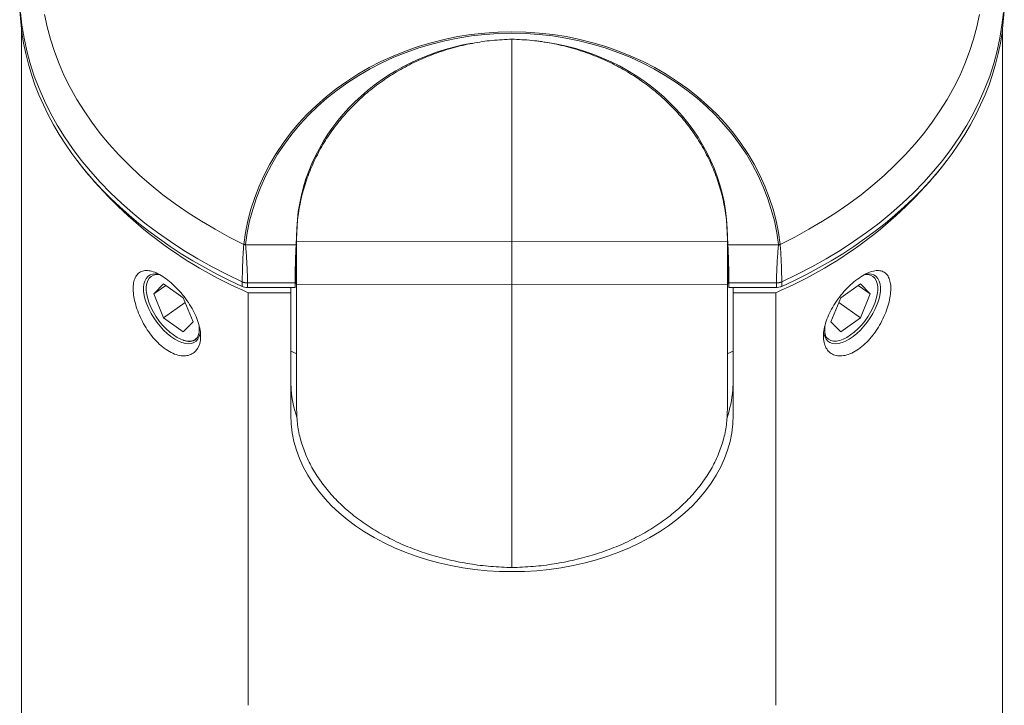
# Model space of a CAD drawing. Units: millimetres. Extents: x -296 to 548, y -461 to 670.
# Drawn here: x 95 to 146, y 342 to 378 of the extents above; entities that cross this region are included whole.
import ezdxf

# ---------------------------------------------------------------- set-up
doc = ezdxf.new("R2010")
doc.units = ezdxf.units.MM

msp = doc.modelspace()

# ---------------------------------------------------------------- linework, layer by layer
at = {"color": 7, "linetype": 'Continuous', "lineweight": 18}
for p, q in [((94.998, 377.36), (94.998, 250.191)), ((145.998, 250.191), (145.998, 377.36)), ((120.498, 376.903), (120.498, 366.378)), ((109.352, 367.511), (109.298, 366.51)), ((131.698, 366.51), (131.644, 367.511)), ((109.27, 366.215), (109.307, 367.065)), ((109.307, 366.674), (109.307, 367.065)), ((131.689, 367.065), (131.726, 366.215)), ((131.689, 366.674), (131.689, 367.065)), ((106.549, 366.208), (106.555, 366.236)), ((106.549, 366.208), (106.645, 366.215)), ((106.646, 366.232), (106.555, 366.236)), ((106.646, 366.232), (106.645, 366.215)), ((109.27, 366.215), (106.645, 366.215)), ((109.298, 366.51), (109.298, 366.394)), ((109.298, 366.394), (120.498, 366.378)), ((131.698, 366.394), (120.498, 366.378)), ((131.698, 366.394), (131.698, 366.51)), ((134.351, 366.215), (131.726, 366.215)), ((134.35, 366.232), (134.441, 366.236)), ((134.351, 366.215), (134.35, 366.232)), ((134.351, 366.215), (134.447, 366.208)), ((134.441, 366.236), (134.447, 366.208)), ((109.298, 365.404), (109.218, 363.997)), ((131.778, 363.997), (131.698, 365.404)), ((101.477, 364.043), (101.477, 363.943)), ((102.381, 364.187), (101.87, 363.664)), ((102.495, 364.106), (101.87, 363.664)), ((103.401, 363.466), (102.381, 364.187)), ((106.472, 364.29), (106.472, 364.291)), ((106.472, 364.053), (106.472, 364.29)), ((109.218, 364.234), (106.746, 364.234)), ((109.218, 363.997), (109.218, 364.234)), ((109.298, 364.151), (120.498, 364.135)), ((109.298, 364.151), (109.298, 357.641)), ((131.698, 364.151), (120.498, 364.135)), ((120.498, 364.135), (120.498, 349.442)), ((131.698, 357.641), (131.698, 364.151)), ((131.778, 364.234), (131.778, 363.997)), ((134.25, 364.234), (131.778, 364.234)), ((134.524, 364.291), (134.524, 364.29)), ((134.524, 364.29), (134.524, 364.053)), ((138.615, 364.187), (137.595, 363.466)), ((138.501, 364.106), (139.126, 363.664)), ((139.126, 363.664), (138.615, 364.187)), ((139.519, 363.943), (139.519, 364.043)), ((101.87, 363.664), (102.381, 362.42)), ((109.218, 363.997), (106.746, 363.997)), ((106.787, 363.725), (108.998, 363.725)), ((106.787, 342.285), (106.787, 363.725)), ((108.998, 363.997), (108.998, 363.725)), ((108.998, 357.361), (108.998, 363.725)), ((134.25, 363.997), (131.778, 363.997)), ((131.998, 363.725), (131.998, 363.997)), ((131.998, 363.725), (134.209, 363.725)), ((131.998, 363.725), (131.998, 357.361)), ((134.209, 363.725), (134.209, 342.285)), ((138.615, 362.42), (139.126, 363.664)), ((103.504, 363.214), (102.381, 362.42)), ((103.912, 362.221), (103.401, 363.466)), ((137.595, 363.466), (137.084, 362.221)), ((137.492, 363.214), (138.615, 362.42)), ((102.381, 362.42), (103.401, 361.698)), ((103.401, 361.698), (103.912, 362.221)), ((137.084, 362.221), (137.595, 361.698)), ((137.595, 361.698), (138.615, 362.42)), ((136.851, 361.402), (136.763, 361.48)), ((103.362, 361.276), (103.417, 361.257)), ((137.539, 361.243), (137.634, 361.276))]:
    msp.add_line(p, q, dxfattribs=at)
at = {"color": 7, "linetype": 'Continuous', "lineweight": 18, "flags": 128}
for points in [[(94.947, 378.292), (95.018, 377.623), (95.125, 376.957), (95.268, 376.294), (95.445, 375.635), (95.658, 374.981), (95.905, 374.333), (96.187, 373.692), (96.503, 373.059), (96.852, 372.434), (97.235, 371.819), (97.65, 371.215), (98.097, 370.622), (98.575, 370.041), (99.084, 369.473), (99.623, 368.919), (100.191, 368.379), (100.787, 367.855), (101.411, 367.346), (102.062, 366.854), (102.738, 366.38), (103.439, 365.923), (104.164, 365.486), (104.912, 365.067), (105.682, 364.669), (106.472, 364.291)], [(96.193, 378.192), (96.329, 377.544), (96.499, 376.9), (96.705, 376.261), (96.945, 375.628), (97.219, 375.002), (97.527, 374.384), (97.869, 373.775), (98.243, 373.175), (98.65, 372.585), (99.089, 372.007), (99.559, 371.441), (100.059, 370.888), (100.589, 370.348), (101.148, 369.824), (101.735, 369.314), (102.349, 368.821), (102.99, 368.344), (103.656, 367.885), (104.347, 367.444), (105.061, 367.022), (105.797, 366.619), (106.555, 366.236)], [(134.441, 366.236), (135.199, 366.619), (135.935, 367.022), (136.649, 367.444), (137.34, 367.885), (138.006, 368.344), (138.647, 368.821), (139.261, 369.314), (139.848, 369.824), (140.407, 370.348), (140.937, 370.888), (141.437, 371.441), (141.907, 372.007), (142.346, 372.585), (142.753, 373.175), (143.127, 373.775), (143.469, 374.384), (143.777, 375.002), (144.051, 375.628), (144.291, 376.261), (144.497, 376.9), (144.667, 377.544), (144.803, 378.192)], [(134.524, 364.291), (135.314, 364.669), (136.084, 365.067), (136.832, 365.486), (137.557, 365.923), (138.258, 366.38), (138.935, 366.854), (139.585, 367.346), (140.209, 367.855), (140.806, 368.379), (141.374, 368.919), (141.912, 369.473), (142.421, 370.041), (142.899, 370.622), (143.346, 371.215), (143.761, 371.819), (144.144, 372.434), (144.493, 373.059), (144.809, 373.692), (145.091, 374.333), (145.338, 374.981), (145.551, 375.635), (145.729, 376.294), (145.871, 376.957), (145.978, 377.623), (146.049, 378.292)], [(106.555, 366.236), (106.643, 366.853), (106.766, 367.465), (106.925, 368.072), (107.119, 368.67), (107.347, 369.259), (107.609, 369.837), (107.904, 370.403), (108.232, 370.955), (108.592, 371.492), (108.982, 372.012), (109.402, 372.514), (109.85, 372.997), (110.326, 373.459), (110.828, 373.899), (111.355, 374.317), (111.906, 374.711), (112.479, 375.08), (113.072, 375.423), (113.685, 375.739), (114.315, 376.027), (114.961, 376.287), (115.622, 376.519), (116.295, 376.72), (116.979, 376.892), (117.672, 377.033), (118.372, 377.142), (119.077, 377.221), (119.787, 377.269), (120.498, 377.284), (121.209, 377.269), (121.919, 377.221), (122.624, 377.142), (123.324, 377.033), (124.017, 376.892), (124.701, 376.72), (125.374, 376.519), (126.035, 376.287), (126.681, 376.027), (127.311, 375.739), (127.924, 375.423), (128.517, 375.08), (129.09, 374.711), (129.641, 374.317), (130.168, 373.899), (130.67, 373.459), (131.146, 372.997), (131.594, 372.514), (132.014, 372.012), (132.404, 371.492), (132.764, 370.955), (133.092, 370.403), (133.387, 369.837), (133.649, 369.259), (133.877, 368.67), (134.071, 368.072), (134.23, 367.465), (134.353, 366.853), (134.441, 366.236)], [(134.35, 366.232), (134.263, 366.845), (134.141, 367.454), (133.983, 368.056), (133.79, 368.651), (133.564, 369.236), (133.303, 369.81), (133.01, 370.372), (132.684, 370.921), (132.327, 371.454), (131.939, 371.971), (131.522, 372.469), (131.077, 372.949), (130.604, 373.408), (130.105, 373.846), (129.581, 374.261), (129.034, 374.652), (128.465, 375.018), (127.875, 375.359), (127.267, 375.673), (126.641, 375.96), (125.999, 376.218), (125.343, 376.448), (124.674, 376.648), (123.995, 376.819), (123.306, 376.959), (122.61, 377.068), (121.909, 377.146), (121.205, 377.193), (120.498, 377.209), (119.791, 377.193), (119.087, 377.146), (118.386, 377.068), (117.69, 376.959), (117.002, 376.819), (116.322, 376.648), (115.653, 376.448), (114.997, 376.218), (114.355, 375.96), (113.729, 375.673), (113.121, 375.359), (112.531, 375.018), (111.962, 374.652), (111.415, 374.261), (110.891, 373.846), (110.392, 373.408), (109.919, 372.949), (109.474, 372.469), (109.057, 371.971), (108.669, 371.454), (108.312, 370.921), (107.986, 370.372), (107.693, 369.81), (107.432, 369.236), (107.206, 368.651), (107.013, 368.056), (106.855, 367.454), (106.733, 366.845), (106.646, 366.232)], [(101.608, 362.893), (101.506, 363.13), (101.427, 363.363), (101.372, 363.589), (101.342, 363.802), (101.337, 364), (101.357, 364.179), (101.402, 364.335), (101.472, 364.468), (101.564, 364.573), (101.678, 364.649), (101.812, 364.696), (101.963, 364.711), (102.129, 364.696), (102.135, 364.694)], [(104.145, 361.402), (104.045, 361.309), (103.923, 361.246), (103.781, 361.214), (103.624, 361.215), (103.452, 361.248), (103.27, 361.312), (103.082, 361.407), (102.889, 361.53), (102.697, 361.679), (102.508, 361.852), (102.326, 362.045), (102.155, 362.255), (101.998, 362.478), (101.857, 362.709), (101.735, 362.945), (101.635, 363.181), (101.558, 363.412), (101.506, 363.634), (101.48, 363.844), (101.48, 364.037), (101.506, 364.209), (101.558, 364.358), (101.635, 364.481), (101.735, 364.575), (101.857, 364.638), (101.998, 364.671), (102.155, 364.671), (102.17, 364.669)], [(138.828, 364.669), (138.841, 364.671), (138.998, 364.671), (139.139, 364.638), (139.261, 364.575), (139.361, 364.481), (139.438, 364.358), (139.49, 364.209), (139.516, 364.037), (139.516, 363.844), (139.49, 363.634), (139.438, 363.412), (139.361, 363.181), (139.261, 362.945), (139.139, 362.709), (138.998, 362.478), (138.841, 362.255), (138.67, 362.045), (138.488, 361.852), (138.299, 361.679), (138.107, 361.53), (137.914, 361.407), (137.726, 361.312), (137.544, 361.248), (137.372, 361.215), (137.215, 361.214), (137.073, 361.246), (136.951, 361.309), (136.851, 361.402), (136.851, 361.402)], [(139.388, 362.893), (139.49, 363.13), (139.569, 363.363), (139.624, 363.589), (139.654, 363.802), (139.659, 364), (139.639, 364.179), (139.594, 364.335), (139.524, 364.468), (139.432, 364.573), (139.318, 364.649), (139.184, 364.696), (139.033, 364.711), (138.867, 364.696), (138.854, 364.693)], [(104.294, 361.67), (104.284, 361.607), (104.239, 361.45), (104.169, 361.318), (104.076, 361.212), (103.962, 361.136), (103.829, 361.089), (103.678, 361.074), (103.512, 361.089), (103.335, 361.136), (103.148, 361.212), (102.957, 361.318), (102.762, 361.45), (102.569, 361.607), (102.38, 361.785), (102.199, 361.983), (102.028, 362.197), (101.871, 362.422), (101.73, 362.655), (101.608, 362.893)], [(136.7, 361.685), (136.712, 361.607), (136.757, 361.45), (136.827, 361.318), (136.92, 361.212), (137.034, 361.136), (137.167, 361.089), (137.318, 361.074), (137.484, 361.089), (137.661, 361.136), (137.848, 361.212), (138.039, 361.318), (138.234, 361.45), (138.427, 361.607), (138.616, 361.785), (138.797, 361.983), (138.968, 362.197), (139.125, 362.422), (139.266, 362.655), (139.388, 362.893)], [(108.998, 360.691), (109.267, 360.572), (109.298, 360.558)], [(131.698, 360.558), (131.729, 360.572), (131.998, 360.691)], [(131.998, 357.361), (131.98, 356.905), (131.926, 356.451), (131.836, 355.999), (131.71, 355.552), (131.549, 355.11), (131.353, 354.676), (131.123, 354.249), (130.859, 353.833), (130.563, 353.428), (130.235, 353.035), (129.877, 352.656), (129.489, 352.291), (129.073, 351.943), (128.63, 351.611), (128.161, 351.298), (127.668, 351.004), (127.153, 350.729), (126.616, 350.476), (126.061, 350.244), (125.488, 350.035), (124.899, 349.849), (124.296, 349.686), (123.682, 349.547), (123.057, 349.433), (122.424, 349.344), (121.786, 349.281), (121.143, 349.242), (120.498, 349.23), (119.853, 349.242), (119.21, 349.281), (118.572, 349.344), (117.939, 349.433), (117.314, 349.547), (116.7, 349.686), (116.097, 349.849), (115.508, 350.035), (114.935, 350.244), (114.38, 350.476), (113.843, 350.729), (113.328, 351.004), (112.835, 351.298), (112.366, 351.611), (111.923, 351.943), (111.507, 352.291), (111.119, 352.656), (110.761, 353.035), (110.433, 353.428), (110.137, 353.833), (109.873, 354.249), (109.643, 354.676), (109.447, 355.11), (109.286, 355.552), (109.161, 355.999), (109.07, 356.451), (109.016, 356.905), (108.998, 357.361)]]:
    msp.add_lwpolyline(points, dxfattribs=at)
at = {"color": 7, "linetype": 'Continuous', "lineweight": 18}
for centre, radius, start, end in [((115.535, 384.265), 22.325, 217.7713, 246.9299), ((125.461, 384.265), 22.325, 293.0701, 322.2287), ((106.74, 364.91), 0.674, 246.6064, 270.5366), ((106.742, 364.907), 0.674, 246.4505, 270.4054), ((134.256, 364.91), 0.674, 269.4634, 293.3936), ((134.254, 364.907), 0.674, 269.5946, 293.5495), ((114.962, 359.156), 5.965, 184.655, 198.5675), ((126.031, 359.157), 5.968, 341.1534, 355.3423)]:
    msp.add_arc(centre, radius, start, end, dxfattribs=at)
for centre, major_axis, ratio, start_param, end_param in [((120.498, 378.931), (25.6, 0), 0.694685, 3.141745, 4.132568), ((120.498, 378.931), (25.6, 0), 0.694685, 5.29221, 6.283033), ((120.498, 366.66), (11.2, 0), 0.911507, 1.757166, 3.101962), ((120.498, 366.66), (11.2, 0), 0.911507, 0.039631, 1.450543), ((120.498, 354.533), (0, 886.648), 0.015511, 1.559856, 1.560123), ((120.498, 354.533), (0, 886.648), 0.015511, 4.723062, 4.72333), ((120.498, 362.44), (0, 240.994), 0.047719, 1.575687, 1.583548), ((120.498, 362.44), (0, 240.994), 0.047719, 4.699637, 4.707498)]:
    msp.add_ellipse(centre, major_axis=major_axis, ratio=ratio, start_param=start_param, end_param=end_param, dxfattribs=at)
for points, knots in [([(120.498, 376.903), (120.152, 376.887), (119.461, 376.855), (118.434, 376.699), (117.426, 376.466), (116.446, 376.149), (115.5, 375.753), (114.598, 375.281), (113.746, 374.738), (112.952, 374.127), (112.222, 373.453), (111.562, 372.723), (110.978, 371.942), (110.474, 371.116), (110.054, 370.253), (109.725, 369.36), (109.479, 368.444), (109.394, 367.822), (109.352, 367.511)], [0, 0, 0, 0, 0.061277, 0.122631, 0.184086, 0.245707, 0.30746, 0.369435, 0.431582, 0.493979, 0.556571, 0.619414, 0.682446, 0.745699, 0.809096, 0.872662, 0.936289, 1, 1, 1, 1]), ([(131.644, 367.511), (131.602, 367.822), (131.517, 368.444), (131.271, 369.36), (130.942, 370.253), (130.522, 371.116), (130.019, 371.942), (129.434, 372.722), (128.774, 373.453), (128.044, 374.126), (127.25, 374.738), (126.398, 375.281), (125.496, 375.753), (124.551, 376.149), (123.57, 376.466), (122.562, 376.699), (121.535, 376.856), (120.844, 376.887), (120.498, 376.903)], [0, 0, 0, 0, 0.063696, 0.127338, 0.190874, 0.254301, 0.317525, 0.380586, 0.443399, 0.506021, 0.568389, 0.630565, 0.692511, 0.754293, 0.815885, 0.877368, 0.938709, 1, 1, 1, 1]), ([(106.472, 364.291), (106.472, 364.295), (106.473, 364.359), (106.473, 364.497), (106.477, 364.718), (106.482, 364.952), (106.491, 365.225), (106.503, 365.517), (106.52, 365.814), (106.535, 366.037), (106.546, 366.164), (106.549, 366.208)], [0, 0, 0, 0, 0.00768, 0.129355, 0.251074, 0.368395, 0.485774, 0.654471, 0.791275, 0.928137, 1, 1, 1, 1]), ([(106.645, 366.215), (106.645, 366.215), (106.648, 366.175), (106.658, 366.051), (106.675, 365.834), (106.695, 365.538), (106.713, 365.241), (106.727, 364.954), (106.737, 364.715), (106.743, 364.496), (106.746, 364.346), (106.746, 364.263), (106.746, 364.24), (106.746, 364.236)], [0, 0, 0, 0, 0.000028, 0.066214, 0.198824, 0.331368, 0.498065, 0.617388, 0.73663, 0.845827, 0.954981, 0.99189, 1, 1, 1, 1]), ([(109.218, 364.234), (109.218, 364.294), (109.219, 364.414), (109.221, 364.623), (109.225, 364.847), (109.231, 365.084), (109.237, 365.331), (109.246, 365.595), (109.255, 365.863), (109.264, 366.073), (109.269, 366.186), (109.27, 366.215)], [0, 0, 0, 0, 0.110814, 0.221657, 0.332127, 0.442643, 0.560837, 0.679094, 0.81616, 0.9533, 1, 1, 1, 1]), ([(109.298, 366.394), (109.298, 366.304), (109.298, 366.123), (109.298, 365.828), (109.298, 365.526), (109.298, 365.222), (109.298, 364.924), (109.298, 364.641), (109.298, 364.377), (109.298, 364.226), (109.298, 364.151)], [0, 0, 0, 0, 0.125001, 0.250001, 0.375001, 0.5, 0.624999, 0.749999, 0.874999, 1, 1, 1, 1]), ([(120.498, 366.378), (120.498, 366.288), (120.498, 366.107), (120.498, 365.813), (120.498, 365.51), (120.498, 365.206), (120.498, 364.908), (120.498, 364.625), (120.498, 364.361), (120.498, 364.21), (120.498, 364.135)], [0, 0, 0, 0, 0.125001, 0.250001, 0.375001, 0.5, 0.624999, 0.749999, 0.874999, 1, 1, 1, 1]), ([(131.698, 364.151), (131.698, 364.226), (131.698, 364.377), (131.698, 364.641), (131.698, 364.924), (131.698, 365.222), (131.698, 365.526), (131.698, 365.828), (131.698, 366.123), (131.698, 366.304), (131.698, 366.394)], [0, 0, 0, 0, 0.125001, 0.250001, 0.375001, 0.5, 0.624999, 0.749999, 0.874999, 1, 1, 1, 1]), ([(131.726, 366.215), (131.731, 366.112), (131.739, 365.906), (131.751, 365.59), (131.76, 365.287), (131.767, 365.003), (131.773, 364.727), (131.777, 364.46), (131.778, 364.31), (131.778, 364.234)], [0, 0, 0, 0, 0.163677, 0.327213, 0.459932, 0.592544, 0.726183, 0.85972, 1, 1, 1, 1]), ([(134.25, 364.236), (134.251, 364.329), (134.252, 364.49), (134.261, 364.761), (134.271, 364.991), (134.284, 365.24), (134.299, 365.504), (134.321, 365.833), (134.339, 366.067), (134.35, 366.201), (134.351, 366.215), (134.351, 366.215)], [0, 0, 0, 0, 0.168708, 0.288916, 0.40919, 0.501844, 0.641602, 0.78147, 0.977288, 0.999972, 1, 1, 1, 1]), ([(134.447, 366.208), (134.448, 366.192), (134.46, 366.053), (134.476, 365.813), (134.494, 365.484), (134.505, 365.225), (134.513, 364.986), (134.518, 364.771), (134.523, 364.523), (134.523, 364.376), (134.524, 364.291)], [0, 0, 0, 0, 0.026523, 0.22971, 0.371999, 0.514198, 0.606506, 0.723234, 0.839919, 1, 1, 1, 1]), ([(102.774, 360.618), (102.893, 360.559), (103.008, 360.515), (103.233, 360.457), (103.343, 360.443), (103.547, 360.445), (103.642, 360.46), (103.819, 360.52), (103.899, 360.564), (104.107, 360.732), (104.207, 360.896), (104.287, 361.193), (104.302, 361.303), (104.308, 361.534), (104.299, 361.656), (104.258, 361.912), (104.226, 362.047), (104.139, 362.318), (104.085, 362.456), (103.956, 362.736), (103.881, 362.878), (103.715, 363.154), (103.624, 363.29), (103.425, 363.559), (103.319, 363.688), (103.1, 363.932), (102.985, 364.049), (102.75, 364.263), (102.633, 364.36), (102.398, 364.532), (102.279, 364.608), (101.939, 364.793), (101.725, 364.864), (101.449, 364.883), (101.363, 364.875), (101.21, 364.832), (101.142, 364.796), (101.023, 364.699), (100.972, 364.636), (100.89, 364.489), (100.859, 364.404), (100.792, 364.113), (100.787, 363.881), (100.838, 363.488), (100.864, 363.352), (100.936, 363.07), (100.982, 362.924), (101.091, 362.63), (101.154, 362.483), (101.298, 362.19), (101.38, 362.042), (101.556, 361.761), (101.65, 361.626), (101.854, 361.368), (101.963, 361.246), (102.296, 360.916), (102.537, 360.737), (102.774, 360.618)], [0, 0, 0, 0, 0.03125, 0.03125, 0.0625, 0.0625, 0.09375, 0.09375, 0.125, 0.125, 0.1875, 0.1875, 0.21875, 0.21875, 0.25, 0.25, 0.28125, 0.28125, 0.3125, 0.3125, 0.34375, 0.34375, 0.375, 0.375, 0.40625, 0.40625, 0.4375, 0.4375, 0.46875, 0.46875, 0.5, 0.5, 0.5625, 0.5625, 0.59375, 0.59375, 0.625, 0.625, 0.65625, 0.65625, 0.6875, 0.6875, 0.75, 0.75, 0.78125, 0.78125, 0.8125, 0.8125, 0.84375, 0.84375, 0.875, 0.875, 0.90625, 0.90625, 0.9375, 0.9375, 1, 1, 1, 1]), ([(138.948, 361.162), (139.06, 361.275), (139.166, 361.397), (139.367, 361.656), (139.463, 361.795), (139.637, 362.079), (139.715, 362.223), (139.858, 362.519), (139.92, 362.668), (140.079, 363.106), (140.149, 363.394), (140.194, 363.78), (140.2, 363.904), (140.191, 364.132), (140.177, 364.236), (140.13, 364.425), (140.097, 364.51), (140.012, 364.653), (139.961, 364.712), (139.839, 364.806), (139.768, 364.839), (139.613, 364.878), (139.528, 364.884), (139.34, 364.866), (139.24, 364.843), (139.03, 364.77), (138.919, 364.719), (138.689, 364.591), (138.573, 364.515), (138.338, 364.34), (138.218, 364.239), (137.869, 363.915), (137.644, 363.661), (137.352, 363.26), (137.26, 363.121), (137.096, 362.842), (137.023, 362.703), (136.897, 362.423), (136.844, 362.283), (136.762, 362.012), (136.731, 361.881), (136.675, 361.497), (136.686, 361.266), (136.771, 360.971), (136.811, 360.883), (136.912, 360.728), (136.974, 360.66), (137.117, 360.552), (137.198, 360.511), (137.375, 360.456), (137.474, 360.442), (137.68, 360.445), (137.788, 360.461), (138.014, 360.524), (138.132, 360.572), (138.484, 360.754), (138.724, 360.936), (138.948, 361.162)], [0, 0, 0, 0, 0.03125, 0.03125, 0.0625, 0.0625, 0.09375, 0.09375, 0.125, 0.125, 0.1875, 0.1875, 0.21875, 0.21875, 0.25, 0.25, 0.28125, 0.28125, 0.3125, 0.3125, 0.34375, 0.34375, 0.375, 0.375, 0.40625, 0.40625, 0.4375, 0.4375, 0.46875, 0.46875, 0.5, 0.5, 0.5625, 0.5625, 0.59375, 0.59375, 0.625, 0.625, 0.65625, 0.65625, 0.6875, 0.6875, 0.75, 0.75, 0.78125, 0.78125, 0.8125, 0.8125, 0.84375, 0.84375, 0.875, 0.875, 0.90625, 0.90625, 0.9375, 0.9375, 1, 1, 1, 1]), ([(106.746, 363.997), (106.69, 364), (106.592, 364.006), (106.508, 364.039), (106.472, 364.053)], [0, 0, 0, 0, 0.581274, 1, 1, 1, 1]), ([(106.746, 364.236), (106.746, 364.235), (106.746, 364.234), (106.746, 364.234), (106.746, 364.234)], [0, 0, 0, 0, 0.977339, 1, 1, 1, 1]), ([(134.25, 364.234), (134.25, 364.234), (134.25, 364.234), (134.25, 364.235), (134.25, 364.236)], [0, 0, 0, 0, 0.022661, 1, 1, 1, 1]), ([(134.524, 364.053), (134.519, 364.051), (134.495, 364.041), (134.42, 364.014), (134.33, 363.998), (134.262, 363.997), (134.25, 363.997)], [0, 0, 0, 0, 0.058361, 0.292308, 0.873104, 1, 1, 1, 1]), ([(104.145, 361.402), (104.173, 361.47), (104.221, 361.586), (104.243, 361.792), (104.235, 361.927), (104.23, 361.996)], [0, 0, 0, 0, 0.416277, 0.70529, 1, 1, 1, 1]), ([(136.766, 361.996), (136.761, 361.915), (136.752, 361.752), (136.784, 361.554), (136.83, 361.449), (136.851, 361.402)], [0, 0, 0, 0, 0.347807, 0.705703, 1, 1, 1, 1]), ([(103.418, 361.26), (103.433, 361.254), (103.523, 361.215), (103.672, 361.193), (103.857, 361.2), (104.024, 361.261), (104.103, 361.352), (104.145, 361.402)], [0, 0, 0, 0, 0.044361, 0.274825, 0.502408, 0.729949, 1, 1, 1, 1]), ([(109.016, 358.672), (109.009, 358.763), (109.004, 358.889), (109, 359.144), (108.999, 359.272), (108.999, 359.367)], [0, 0, 0, 0, 0.5, 0.5, 1, 1, 1, 1]), ([(131.997, 359.367), (131.997, 359.272), (131.997, 359.145), (131.992, 358.889), (131.987, 358.763), (131.98, 358.672)], [0, 0, 0, 0, 0.5, 0.5, 1, 1, 1, 1]), ([(109.298, 357.641), (109.308, 357.378), (109.329, 356.851), (109.496, 356.068), (109.76, 355.3), (110.13, 354.552), (110.599, 353.833), (111.163, 353.149), (111.816, 352.507), (112.554, 351.913), (113.368, 351.372), (114.251, 350.889), (115.194, 350.469), (116.19, 350.116), (117.228, 349.833), (118.299, 349.625), (119.392, 349.485), (120.129, 349.457), (120.498, 349.442)], [0, 0, 0, 0, 0.062479, 0.124972, 0.18747, 0.249996, 0.312486, 0.375006, 0.437486, 0.499994, 0.562474, 0.624983, 0.687475, 0.749996, 0.812496, 0.875023, 0.937505, 1, 1, 1, 1]), ([(120.498, 349.442), (120.867, 349.457), (121.604, 349.485), (122.697, 349.624), (123.768, 349.833), (124.806, 350.116), (125.802, 350.469), (126.745, 350.889), (127.628, 351.372), (128.442, 351.913), (129.18, 352.507), (129.833, 353.149), (130.397, 353.833), (130.866, 354.552), (131.236, 355.299), (131.5, 356.068), (131.667, 356.851), (131.688, 357.377), (131.698, 357.641)], [0, 0, 0, 0, 0.062481, 0.124976, 0.187476, 0.250004, 0.312496, 0.375017, 0.437497, 0.500006, 0.562486, 0.624994, 0.687485, 0.750004, 0.812502, 0.875028, 0.937507, 1, 1, 1, 1])]:
    msp.add_open_spline(points, degree=3, knots=knots, dxfattribs=at)

doc.saveas('drawing.dxf')
